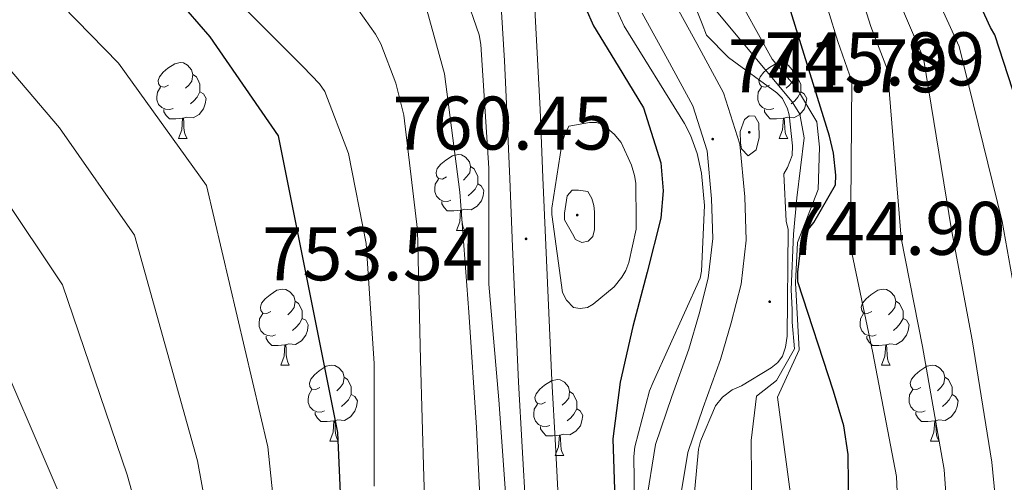
# Model space of a CAD drawing. Units: metres. Extents: x 589296 to 593790, y 4744813 to 4747842.
# Drawn here: x 591084 to 591214, y 4745985 to 4746046 of the extents above; entities that cross this region are included whole.
import ezdxf
from ezdxf.enums import TextEntityAlignment as Align

# ---------------------------------------------------------------- set-up
doc = ezdxf.new("R2010")
doc.units = ezdxf.units.M
doc.header["$MEASUREMENT"] = 0
for name, color, linetype, lineweight in [('Carátula', 7, 'Continuous', 5), ('Level 21', 19, 'Continuous', 0), ('Level 36', 19, 'Continuous', 40), ('Level 4', 36, 'Continuous', 30), ('Level 41', 19, 'Continuous', 0), ('Level 5', 36, 'Continuous', 0), ('Level 54', 13, 'Continuous', 0), ('Level 7', 19, 'Continuous', 0)]:
    doc.layers.add(name, color=color, linetype=linetype, lineweight=lineweight)
doc.styles.add('Arial', font='ARIAL.TTF', dxfattribs={"height": 0.2})

# ---------------------------------------------------------------- blocks, each defined once
blk = doc.blocks.new('5PATER')
at = {"layer": 'Carátula', "linetype": 'Continuous', "lineweight": 5}
h = blk.add_hatch(color=250, dxfattribs=at)
edge = h.paths.add_edge_path()
edge.add_ellipse((0, 0), major_axis=(-1.33, -1.34), ratio=0.999422, start_angle=0, end_angle=360)

msp = doc.modelspace()

# ---------------------------------------------------------------- linework, layer by layer
at = {"layer": 'Level 21', "color": 19, "linetype": 'Continuous', "lineweight": 13}
for points in [[(591150.53, 4745981.55, 755.19), (591150.06, 4745989.99, 754.88), (591149.57, 4745998.53, 754.49), (591149.19, 4746007.49, 753.95), (591148.8, 4746016.42, 753.34), (591148.42, 4746025.38, 752.4), (591148.04, 4746034.33, 751.61), (591147.71, 4746040.95, 751.46), (591147.34, 4746047.45, 751.35), (591146.63, 4746053.3, 751.18), (591145.07, 4746058.72, 750.97), (591142.3, 4746063.9, 750.38), (591138.49, 4746068.77, 749.75), (591133.49, 4746074.42, 749.5), (591128.17, 4746079.71, 749.24), (591121.94, 4746085.19, 748.71), (591115.47, 4746090.46, 748.22), (591107.72, 4746096.3, 747.86), (591099.92, 4746102.03, 747.51), (591093.01, 4746106.64, 747.14), (591085.39, 4746111.91, 746.74), (591085.32, 4746112, 746.74), (591082.14, 4746114.77, 746.97)], [(591169.78, 4746049.35, 742.65), (591173.11, 4746043.27, 742.61), (591176.64, 4746036.76, 742.58), (591178.79, 4746029.94, 742.52), (591179.46, 4746023.02, 742.46), (591179.62, 4746017.3, 742.41), (591178.96, 4746011.47, 742.33), (591177.68, 4746006.39, 742.05), (591176.24, 4746001.54, 741.69), (591173.95, 4745995.21, 741.28), (591171.92, 4745989.24, 740.92), (591170.76, 4745982.08, 740.62)], [(591154.92, 4745981.73, 755.19), (591154.45, 4745990.24, 754.88), (591153.96, 4745998.75, 754.49), (591153.57, 4746007.68, 753.95), (591153.19, 4746016.61, 753.34), (591152.8, 4746025.57, 752.4), (591152.42, 4746034.53, 751.61), (591152.09, 4746041.18, 751.46), (591151.72, 4746047.84, 751.35)], [(591165.92, 4746047.26, 742.65), (591169.26, 4746041.17, 742.61), (591172.58, 4746035.04, 742.58), (591174.47, 4746029.06, 742.52), (591175.08, 4746022.75, 742.46), (591175.22, 4746017.49, 742.41), (591174.63, 4746012.25, 742.33), (591173.44, 4746007.55, 742.05), (591172.07, 4746002.91, 741.69), (591169.81, 4745996.66, 741.28), (591167.65, 4745990.3, 740.92), (591166.37, 4745982.41, 740.62)]]:
    msp.add_polyline3d(points, dxfattribs=at)
at = {"layer": 'Level 36', "color": 92, "linetype": 'Continuous', "lineweight": 0}
for points in [[(591103.38, 4746037.77, 0.01), (591102.85, 4746037.5, 0.01), (591102.32, 4746037.56, 0.01), (591102.06, 4746037.93, 0.01), (591102, 4746038.35, 0.01), (591102.16, 4746038.87, 0.01), (591102.64, 4746039.47, 0.01), (591103.28, 4746040, 0.01), (591104.18, 4746040.58, 0.01), (591104.92, 4746040.74, 0.01), (591105.35, 4746040.69, 0.01), (591105.88, 4746040.37, 0.01), (591106.41, 4746039.79, 0.01), (591106.57, 4746039.15, 0.01), (591106.46, 4746038.3, 0.01), (591106.03, 4746037.77, 0.01), (591105.61, 4746037.34, 0.01)], [(591182.71, 4746037.77, 0.01), (591182.18, 4746037.5, 0.01), (591181.65, 4746037.56, 0.01), (591181.38, 4746037.93, 0.01), (591181.33, 4746038.35, 0.01), (591181.49, 4746038.87, 0.01), (591181.97, 4746039.47, 0.01), (591182.6, 4746040, 0.01), (591183.5, 4746040.58, 0.01), (591184.25, 4746040.74, 0.01), (591184.67, 4746040.69, 0.01), (591185.2, 4746040.37, 0.01), (591185.73, 4746039.79, 0.01), (591185.89, 4746039.15, 0.01), (591185.78, 4746038.3, 0.01), (591185.36, 4746037.77, 0.01), (591184.94, 4746037.34, 0.01)], [(591106.57, 4746039.15, 0.01), (591107.04, 4746038.83, 0.01), (591107.36, 4746038.19, 0.01), (591107.52, 4746037.87, 0.01), (591107.52, 4746037.29, 0.01), (591107.52, 4746036.87, 0.01), (591107.15, 4746036.18, 0.01), (591106.73, 4746035.7, 0.01), (591106.25, 4746035.28, 0.01)], [(591185.89, 4746039.15, 0.01), (591186.37, 4746038.83, 0.01), (591186.68, 4746038.19, 0.01), (591186.84, 4746037.87, 0.01), (591186.84, 4746037.29, 0.01), (591186.84, 4746036.87, 0.01), (591186.47, 4746036.18, 0.01), (591186.05, 4746035.7, 0.01), (591185.57, 4746035.28, 0.01)], [(591103.97, 4746034.69, 0.01), (591103.54, 4746034.53, 0.01), (591102.96, 4746034.59, 0.01), (591102.48, 4746034.8, 0.01), (591102.06, 4746035.22, 0.01), (591101.84, 4746035.81, 0.01), (591101.84, 4746036.23, 0.01), (591101.9, 4746036.81, 0.01), (591102.32, 4746037.5, 0.01)], [(591107.52, 4746036.87, 0.01), (591107.97, 4746036.62, 0.01), (591108.32, 4746036, 0.01), (591108.21, 4746035.28, 0.01), (591108, 4746034.64, 0.01), (591107.41, 4746033.9, 0.01), (591106.62, 4746033.42, 0.01), (591105.77, 4746033.52, 0.01), (591105.34, 4746033.39, 0.01)], [(591183.29, 4746034.69, 0.01), (591182.87, 4746034.53, 0.01), (591182.28, 4746034.59, 0.01), (591181.81, 4746034.8, 0.01), (591181.38, 4746035.22, 0.01), (591181.17, 4746035.81, 0.01), (591181.17, 4746036.23, 0.01), (591181.22, 4746036.81, 0.01), (591181.65, 4746037.5, 0.01)], [(591186.84, 4746036.87, 0.01), (591187.3, 4746036.62, 0.01), (591187.64, 4746036, 0.01), (591187.53, 4746035.28, 0.01), (591187.32, 4746034.64, 0.01), (591186.74, 4746033.9, 0.01), (591185.94, 4746033.42, 0.01), (591185.09, 4746033.52, 0.01), (591184.66, 4746033.39, 0.01)], [(591105.23, 4746033.39, 0.01), (591104.34, 4746033.31, 0.01), (591103.49, 4746033.31, 0.01), (591103.07, 4746033.74, 0.01), (591102.75, 4746034.21, 0.01), (591102.75, 4746034.53, 0.01)], [(591184.55, 4746033.39, 0.01), (591183.66, 4746033.31, 0.01), (591182.82, 4746033.31, 0.01), (591182.39, 4746033.74, 0.01), (591182.07, 4746034.21, 0.01), (591182.07, 4746034.53, 0.01)], [(591104.68, 4746030.71, 0.01), (591105.12, 4746031.87, 0.01), (591105.23, 4746033.39, 0.01), (591105.34, 4746033.39, 0.01), (591105.37, 4746032.81, 0.01), (591105.41, 4746032.12, 0.01), (591105.48, 4746031.51, 0.01), (591105.59, 4746031.11, 0.01), (591105.81, 4746030.71, 0.01)], [(591184.01, 4746030.71, 0.01), (591184.44, 4746031.87, 0.01), (591184.55, 4746033.39, 0.01), (591184.66, 4746033.39, 0.01), (591184.7, 4746032.81, 0.01), (591184.73, 4746032.12, 0.01), (591184.8, 4746031.51, 0.01), (591184.92, 4746031.11, 0.01), (591185.13, 4746030.71, 0.01)], [(591104.68, 4746030.71, 0.01), (591105.81, 4746030.71, 0.01)], [(591184.01, 4746030.71, 0.01), (591185.13, 4746030.71, 0.01)], [(591140.07, 4746025.63, 0.01), (591139.54, 4746025.36, 0.01), (591139.01, 4746025.42, 0.01), (591138.75, 4746025.79, 0.01), (591138.69, 4746026.21, 0.01), (591138.85, 4746026.73, 0.01), (591139.33, 4746027.33, 0.01), (591139.97, 4746027.86, 0.01), (591140.87, 4746028.44, 0.01), (591141.61, 4746028.6, 0.01), (591142.04, 4746028.55, 0.01), (591142.57, 4746028.23, 0.01), (591143.1, 4746027.65, 0.01), (591143.26, 4746027.01, 0.01), (591143.15, 4746026.16, 0.01), (591142.72, 4746025.63, 0.01), (591142.3, 4746025.2, 0.01)], [(591143.26, 4746027.01, 0.01), (591143.73, 4746026.69, 0.01), (591144.05, 4746026.05, 0.01), (591144.21, 4746025.73, 0.01), (591144.21, 4746025.15, 0.01), (591144.21, 4746024.73, 0.01), (591143.84, 4746024.04, 0.01), (591143.42, 4746023.56, 0.01), (591142.94, 4746023.14, 0.01)], [(591140.66, 4746022.55, 0.01), (591140.23, 4746022.39, 0.01), (591139.65, 4746022.45, 0.01), (591139.17, 4746022.66, 0.01), (591138.75, 4746023.08, 0.01), (591138.53, 4746023.67, 0.01), (591138.53, 4746024.09, 0.01), (591138.59, 4746024.67, 0.01), (591139.01, 4746025.36, 0.01)], [(591144.21, 4746024.73, 0.01), (591144.66, 4746024.48, 0.01), (591145.01, 4746023.86, 0.01), (591144.9, 4746023.14, 0.01), (591144.69, 4746022.5, 0.01), (591144.1, 4746021.76, 0.01), (591143.31, 4746021.28, 0.01), (591142.46, 4746021.38, 0.01), (591142.03, 4746021.25, 0.01)], [(591141.92, 4746021.25, 0.01), (591141.03, 4746021.17, 0.01), (591140.18, 4746021.17, 0.01), (591139.76, 4746021.6, 0.01), (591139.44, 4746022.07, 0.01), (591139.44, 4746022.39, 0.01)], [(591141.37, 4746018.57, 0.01), (591141.81, 4746019.73, 0.01), (591141.92, 4746021.25, 0.01), (591142.03, 4746021.25, 0.01), (591142.06, 4746020.67, 0.01), (591142.1, 4746019.98, 0.01), (591142.17, 4746019.37, 0.01), (591142.28, 4746018.97, 0.01), (591142.5, 4746018.57, 0.01)], [(591141.37, 4746018.57, 0.01), (591142.5, 4746018.57, 0.01)], [(591116.88, 4746007.86, 0.01), (591116.36, 4746007.59, 0.01), (591115.82, 4746007.65, 0.01), (591115.56, 4746008.02, 0.01), (591115.5, 4746008.44, 0.01), (591115.66, 4746008.96, 0.01), (591116.14, 4746009.56, 0.01), (591116.78, 4746010.09, 0.01), (591117.68, 4746010.67, 0.01), (591118.42, 4746010.83, 0.01), (591118.85, 4746010.78, 0.01), (591119.38, 4746010.46, 0.01), (591119.91, 4746009.88, 0.01), (591120.07, 4746009.24, 0.01), (591119.96, 4746008.39, 0.01), (591119.54, 4746007.86, 0.01), (591119.12, 4746007.43, 0.01)], [(591196.21, 4746007.86, 0.01), (591195.68, 4746007.59, 0.01), (591195.15, 4746007.65, 0.01), (591194.89, 4746008.02, 0.01), (591194.83, 4746008.44, 0.01), (591194.99, 4746008.96, 0.01), (591195.47, 4746009.56, 0.01), (591196.11, 4746010.09, 0.01), (591197.01, 4746010.67, 0.01), (591197.75, 4746010.83, 0.01), (591198.18, 4746010.78, 0.01), (591198.71, 4746010.46, 0.01), (591199.24, 4746009.88, 0.01), (591199.4, 4746009.24, 0.01), (591199.29, 4746008.39, 0.01), (591198.86, 4746007.86, 0.01), (591198.44, 4746007.43, 0.01)], [(591120.07, 4746009.24, 0.01), (591120.54, 4746008.92, 0.01), (591120.86, 4746008.28, 0.01), (591121.02, 4746007.96, 0.01), (591121.02, 4746007.38, 0.01), (591121.02, 4746006.96, 0.01), (591120.65, 4746006.27, 0.01), (591120.23, 4746005.79, 0.01), (591119.75, 4746005.37, 0.01)], [(591199.4, 4746009.24, 0.01), (591199.87, 4746008.92, 0.01), (591200.19, 4746008.28, 0.01), (591200.35, 4746007.96, 0.01), (591200.35, 4746007.38, 0.01), (591200.35, 4746006.96, 0.01), (591199.98, 4746006.27, 0.01), (591199.56, 4746005.79, 0.01), (591199.08, 4746005.37, 0.01)], [(591117.47, 4746004.78, 0.01), (591117.04, 4746004.62, 0.01), (591116.46, 4746004.68, 0.01), (591115.98, 4746004.89, 0.01), (591115.56, 4746005.31, 0.01), (591115.34, 4746005.9, 0.01), (591115.34, 4746006.32, 0.01), (591115.4, 4746006.9, 0.01), (591115.82, 4746007.59, 0.01)], [(591196.8, 4746004.78, 0.01), (591196.37, 4746004.62, 0.01), (591195.79, 4746004.68, 0.01), (591195.31, 4746004.89, 0.01), (591194.89, 4746005.31, 0.01), (591194.67, 4746005.9, 0.01), (591194.67, 4746006.32, 0.01), (591194.73, 4746006.9, 0.01), (591195.15, 4746007.59, 0.01)], [(591121.02, 4746006.96, 0.01), (591121.48, 4746006.71, 0.01), (591121.82, 4746006.09, 0.01), (591121.71, 4746005.37, 0.01), (591121.5, 4746004.73, 0.01), (591120.92, 4746003.99, 0.01), (591120.12, 4746003.51, 0.01), (591119.27, 4746003.61, 0.01), (591118.84, 4746003.48, 0.01)], [(591200.35, 4746006.96, 0.01), (591200.8, 4746006.71, 0.01), (591201.15, 4746006.09, 0.01), (591201.04, 4746005.37, 0.01), (591200.83, 4746004.73, 0.01), (591200.24, 4746003.99, 0.01), (591199.45, 4746003.51, 0.01), (591198.6, 4746003.61, 0.01), (591198.17, 4746003.48, 0.01)], [(591118.73, 4746003.48, 0.01), (591117.84, 4746003.4, 0.01), (591117, 4746003.4, 0.01), (591116.57, 4746003.83, 0.01), (591116.25, 4746004.3, 0.01), (591116.25, 4746004.62, 0.01)], [(591198.06, 4746003.48, 0.01), (591197.17, 4746003.4, 0.01), (591196.32, 4746003.4, 0.01), (591195.9, 4746003.83, 0.01), (591195.58, 4746004.3, 0.01), (591195.58, 4746004.62, 0.01)], [(591118.18, 4746000.8, 0.01), (591118.62, 4746001.96, 0.01), (591118.73, 4746003.48, 0.01), (591118.84, 4746003.48, 0.01), (591118.88, 4746002.9, 0.01), (591118.91, 4746002.21, 0.01), (591118.98, 4746001.6, 0.01), (591119.1, 4746001.2, 0.01), (591119.31, 4746000.8, 0.01)], [(591197.51, 4746000.8, 0.01), (591197.95, 4746001.96, 0.01), (591198.06, 4746003.48, 0.01), (591198.17, 4746003.48, 0.01), (591198.2, 4746002.9, 0.01), (591198.24, 4746002.21, 0.01), (591198.31, 4746001.6, 0.01), (591198.42, 4746001.2, 0.01), (591198.64, 4746000.8, 0.01)], [(591118.18, 4746000.8, 0.01), (591119.31, 4746000.8, 0.01)], [(591123.36, 4745997.82, 0.01), (591122.83, 4745997.56, 0.01), (591122.3, 4745997.61, 0.01), (591122.04, 4745997.98, 0.01), (591121.98, 4745998.41, 0.01), (591122.14, 4745998.93, 0.01), (591122.62, 4745999.52, 0.01), (591123.26, 4746000.05, 0.01), (591124.16, 4746000.64, 0.01), (591124.9, 4746000.8, 0.01), (591125.32, 4746000.74, 0.01), (591125.86, 4746000.43, 0.01), (591126.38, 4745999.84, 0.01), (591126.54, 4745999.2, 0.01), (591126.44, 4745998.35, 0.01), (591126.01, 4745997.82, 0.01), (591125.59, 4745997.4, 0.01)], [(591197.51, 4746000.8, 0.01), (591198.64, 4746000.8, 0.01)], [(591202.69, 4745997.82, 0.01), (591202.16, 4745997.56, 0.01), (591201.63, 4745997.61, 0.01), (591201.36, 4745997.98, 0.01), (591201.31, 4745998.41, 0.01), (591201.47, 4745998.93, 0.01), (591201.95, 4745999.52, 0.01), (591202.58, 4746000.05, 0.01), (591203.48, 4746000.64, 0.01), (591204.23, 4746000.8, 0.01), (591204.65, 4746000.74, 0.01), (591205.18, 4746000.43, 0.01), (591205.71, 4745999.84, 0.01), (591205.87, 4745999.2, 0.01), (591205.76, 4745998.35, 0.01), (591205.34, 4745997.82, 0.01), (591204.92, 4745997.4, 0.01)], [(591126.54, 4745999.2, 0.01), (591127.02, 4745998.89, 0.01), (591127.34, 4745998.25, 0.01), (591127.5, 4745997.93, 0.01), (591127.5, 4745997.35, 0.01), (591127.5, 4745996.92, 0.01), (591127.12, 4745996.23, 0.01), (591126.7, 4745995.75, 0.01), (591126.22, 4745995.33, 0.01)], [(591205.87, 4745999.2, 0.01), (591206.35, 4745998.89, 0.01), (591206.66, 4745998.25, 0.01), (591206.82, 4745997.93, 0.01), (591206.82, 4745997.35, 0.01), (591206.82, 4745996.92, 0.01), (591206.45, 4745996.23, 0.01), (591206.03, 4745995.75, 0.01), (591205.55, 4745995.33, 0.01)], [(591153.13, 4745995.92, 0.01), (591152.6, 4745995.65, 0.01), (591152.07, 4745995.71, 0.01), (591151.81, 4745996.08, 0.01), (591151.75, 4745996.5, 0.01), (591151.91, 4745997.02, 0.01), (591152.39, 4745997.62, 0.01), (591153.03, 4745998.15, 0.01), (591153.93, 4745998.73, 0.01), (591154.67, 4745998.89, 0.01), (591155.1, 4745998.84, 0.01), (591155.63, 4745998.52, 0.01), (591156.16, 4745997.94, 0.01), (591156.32, 4745997.3, 0.01), (591156.21, 4745996.45, 0.01), (591155.78, 4745995.92, 0.01), (591155.36, 4745995.49, 0.01)], [(591123.94, 4745994.74, 0.01), (591123.52, 4745994.58, 0.01), (591122.94, 4745994.64, 0.01), (591122.46, 4745994.85, 0.01), (591122.04, 4745995.28, 0.01), (591121.82, 4745995.86, 0.01), (591121.82, 4745996.28, 0.01), (591121.88, 4745996.87, 0.01), (591122.3, 4745997.56, 0.01)], [(591127.5, 4745996.92, 0.01), (591127.95, 4745996.67, 0.01), (591128.3, 4745996.06, 0.01), (591128.18, 4745995.33, 0.01), (591127.98, 4745994.69, 0.01), (591127.39, 4745993.95, 0.01), (591126.59, 4745993.47, 0.01), (591125.74, 4745993.58, 0.01), (591125.31, 4745993.45, 0.01)], [(591156.32, 4745997.3, 0.01), (591156.79, 4745996.98, 0.01), (591157.11, 4745996.34, 0.01), (591157.27, 4745996.02, 0.01), (591157.27, 4745995.44, 0.01), (591157.27, 4745995.02, 0.01), (591156.9, 4745994.33, 0.01), (591156.48, 4745993.85, 0.01), (591156, 4745993.43, 0.01)], [(591203.27, 4745994.74, 0.01), (591202.85, 4745994.58, 0.01), (591202.26, 4745994.64, 0.01), (591201.79, 4745994.85, 0.01), (591201.36, 4745995.28, 0.01), (591201.15, 4745995.86, 0.01), (591201.15, 4745996.28, 0.01), (591201.2, 4745996.87, 0.01), (591201.63, 4745997.56, 0.01)], [(591206.82, 4745996.92, 0.01), (591207.28, 4745996.67, 0.01), (591207.62, 4745996.06, 0.01), (591207.51, 4745995.33, 0.01), (591207.3, 4745994.69, 0.01), (591206.72, 4745993.95, 0.01), (591205.92, 4745993.47, 0.01), (591205.07, 4745993.58, 0.01), (591204.64, 4745993.45, 0.01)], [(591153.72, 4745992.84, 0.01), (591153.29, 4745992.68, 0.01), (591152.71, 4745992.74, 0.01), (591152.23, 4745992.95, 0.01), (591151.81, 4745993.37, 0.01), (591151.59, 4745993.96, 0.01), (591151.59, 4745994.38, 0.01), (591151.65, 4745994.96, 0.01), (591152.07, 4745995.65, 0.01)], [(591125.2, 4745993.45, 0.01), (591124.31, 4745993.36, 0.01), (591123.47, 4745993.36, 0.01), (591123.04, 4745993.79, 0.01), (591122.72, 4745994.27, 0.01), (591122.72, 4745994.58, 0.01)], [(591157.27, 4745995.02, 0.01), (591157.72, 4745994.77, 0.01), (591158.07, 4745994.15, 0.01), (591157.96, 4745993.43, 0.01), (591157.75, 4745992.79, 0.01), (591157.16, 4745992.05, 0.01), (591156.37, 4745991.57, 0.01), (591155.52, 4745991.67, 0.01), (591155.09, 4745991.54, 0.01)], [(591204.53, 4745993.45, 0.01), (591203.64, 4745993.36, 0.01), (591202.8, 4745993.36, 0.01), (591202.37, 4745993.79, 0.01), (591202.05, 4745994.27, 0.01), (591202.05, 4745994.58, 0.01)], [(591124.66, 4745990.76, 0.01), (591125.09, 4745991.92, 0.01), (591125.2, 4745993.45, 0.01), (591125.31, 4745993.45, 0.01), (591125.35, 4745992.86, 0.01), (591125.38, 4745992.18, 0.01), (591125.45, 4745991.56, 0.01), (591125.57, 4745991.16, 0.01), (591125.78, 4745990.76, 0.01)], [(591154.98, 4745991.54, 0.01), (591154.09, 4745991.46, 0.01), (591153.24, 4745991.46, 0.01), (591152.82, 4745991.89, 0.01), (591152.5, 4745992.36, 0.01), (591152.5, 4745992.68, 0.01)], [(591203.99, 4745990.76, 0.01), (591204.42, 4745991.92, 0.01), (591204.53, 4745993.45, 0.01), (591204.64, 4745993.45, 0.01), (591204.68, 4745992.86, 0.01), (591204.71, 4745992.18, 0.01), (591204.78, 4745991.56, 0.01), (591204.9, 4745991.16, 0.01), (591205.11, 4745990.76, 0.01)], [(591154.43, 4745988.86, 0.01), (591154.87, 4745990.02, 0.01), (591154.98, 4745991.54, 0.01), (591155.09, 4745991.54, 0.01), (591155.12, 4745990.96, 0.01), (591155.16, 4745990.27, 0.01), (591155.23, 4745989.66, 0.01), (591155.34, 4745989.26, 0.01), (591155.56, 4745988.86, 0.01)], [(591124.66, 4745990.76, 0.01), (591125.78, 4745990.76, 0.01)], [(591203.99, 4745990.76, 0.01), (591205.11, 4745990.76, 0.01)], [(591154.43, 4745988.86, 0.01), (591155.56, 4745988.86, 0.01)]]:
    msp.add_polyline3d(points, dxfattribs=at)
at = {"layer": 'Level 4', "color": 36, "linetype": 'Continuous', "lineweight": 30}
for points in [[(591126.42, 4745975.9, 775.01), (591125.73, 4745991.88, 775.01), (591117.88, 4746031.05, 775.01), (591108.85, 4746044.15, 775.01), (591104.52, 4746049.19, 775.01), (591092.66, 4746059.98, 775.01), (591080.86, 4746070.51, 775.01), (591069.38, 4746080.68, 775.01), (591057.42, 4746092.01, 775.01), (591046.09, 4746102.57, 775.01), (591035.85, 4746114.49, 775.01), (591024.73, 4746127.75, 775.01), (591023.29, 4746129.5, 775.01), (591015, 4746142.63, 775.01)], [(591220.13, 4746020.87, 700.01), (591212.49, 4746044.39, 700.01), (591211.88, 4746045.38, 700.01), (591209.13, 4746051.43, 700.01), (591208.68, 4746052.96, 700.01), (591205.45, 4746069, 700.01), (591203.82, 4746084.45, 700.01), (591203.72, 4746099.46, 700.01), (591204.97, 4746109.64, 700.01), (591205.38, 4746110.53, 700.01), (591206.47, 4746112.16, 700.01), (591207.18, 4746112.87, 700.01), (591208.23, 4746113.51, 700.01), (591209.54, 4746113.8, 700.01), (591211.02, 4746113.8, 700.01), (591212.55, 4746113.51, 700.01), (591213.1, 4746112.9, 700.01), (591213.54, 4746112.1, 700.01), (591215.3, 4746109.8, 700.01)], [(591193.3, 4745973.49, 725.01), (591193.11, 4745989.01, 725.01), (591192.54, 4745992.79, 725.01), (591191.16, 4745997.37, 725.01), (591186.46, 4746011.8, 725.01), (591186.46, 4746013.08, 725.01), (591186.9, 4746016.73, 725.01), (591187.19, 4746017.59, 725.01), (591187.86, 4746018.74, 725.01), (591188.57, 4746019.64, 725.01), (591191.45, 4746024.6, 725.01), (591191.48, 4746025.88, 725.01), (591191.19, 4746028.76, 725.01), (591190.65, 4746031.03, 725.01), (591183.16, 4746055.16, 725.01)], [(591157.44, 4746050.19, 750.01), (591159.48, 4746045.59, 750.01), (591162.74, 4746040.26, 750.01), (591166.07, 4746034.77, 750.01), (591168.37, 4746027.51, 750.01), (591168.69, 4746023.82, 750.01), (591168.38, 4746020.18, 750.01), (591166.56, 4746013.06, 750.01), (591164.66, 4746005.91, 750.01), (591163, 4745998.53, 750.01), (591162.04, 4745991.06, 750.01), (591162.53, 4745976.35, 750.01)]]:
    msp.add_polyline3d(points, dxfattribs=at)
at = {"layer": 'Level 5', "color": 36, "linetype": 'Continuous', "lineweight": 0}
for points in [[(590992.42, 4746172.52, 780.01), (590993.76, 4746169.25, 780.01), (590998.45, 4746155.23, 780.01), (591004.85, 4746140.06, 780.01), (591006.43, 4746137.63, 780.01), (591015.37, 4746124.5, 780.01), (591017.65, 4746121.91, 780.01), (591029.09, 4746108.83, 780.01), (591039.61, 4746097.01, 780.01), (591051.47, 4746085.64, 780.01), (591063.14, 4746074.08, 780.01), (591074.55, 4746063.4, 780.01), (591085.64, 4746052.11, 780.01), (591096.75, 4746040.65, 780.01), (591108.37, 4746024.51, 780.01), (591116.46, 4745990.02, 780.01), (591117.99, 4745975.54, 780.01)], [(591033.43, 4746141.37, 765.01), (591043.41, 4746128.6, 765.01), (591053.27, 4746116.76, 765.01), (591064.27, 4746105.91, 765.01), (591076.72, 4746094.01, 765.01), (591087.54, 4746083.13, 765.01), (591100.11, 4746071.9, 765.01), (591112.94, 4746062.07, 765.01), (591124.5, 4746051.83, 765.01), (591128.43, 4746047.64, 765.01), (591130.7, 4746044.47, 765.01)], [(591049.46, 4746139.48, 755.01), (591060.5, 4746127, 755.01), (591070.8, 4746115.35, 755.01), (591082.77, 4746104.6, 755.01), (591083.99, 4746103.42, 755.01), (591084.88, 4746103, 755.01), (591087.22, 4746101.05, 755.01), (591095.15, 4746092.44, 755.01), (591107.06, 4746082.43, 755.01), (591120.46, 4746073.4, 755.01), (591132.3, 4746064.02, 755.01), (591133.87, 4746062.74, 755.01), (591141.94, 4746051, 755.01), (591142.51, 4746049.88, 755.01), (591144.37, 4746044.41, 755.01), (591144.62, 4746043.13, 755.01), (591145.65, 4746026.81, 755.01), (591145.65, 4746011.48, 755.01), (591146.96, 4745996.22, 755.01), (591148.11, 4745980.25, 755.01)], [(591044.43, 4746135.99, 760.01), (591055.86, 4746123.03, 760.01), (591067.44, 4746111.48, 760.01), (591078.64, 4746100.92, 760.01), (591090.03, 4746090.97, 760.01), (591102.19, 4746082.14, 760.01), (591104.94, 4746079.99, 760.01), (591106.03, 4746078.84, 760.01), (591118.74, 4746069.11, 760.01), (591123.86, 4746065.37, 760.01), (591132.3, 4746057.21, 760.01), (591135.34, 4746053.43, 760.01), (591136.4, 4746051.58, 760.01), (591139.79, 4746039.26, 760.01), (591141.81, 4746023.61, 760.01), (591143.02, 4746007.8, 760.01), (591144.02, 4745992.57, 760.01), (591144.78, 4745977.02, 760.01)], [(590989.3, 4746127.61, 790.01), (590999.53, 4746114.51, 790.01), (591003.49, 4746110.22, 790.01), (591015.58, 4746097.5, 790.01), (591026.65, 4746085.88, 790.01), (591039.59, 4746072.89, 790.01), (591050.64, 4746060.89, 790.01), (591061.95, 4746049.19, 790.01), (591071.61, 4746036.37, 790.01), (591081.21, 4746023.57, 790.01), (591089.36, 4746011.41, 790.01), (591097.92, 4745986.3, 790.01), (591101.12, 4745974.81, 790.01)], [(590991.61, 4746109.51, 795.01), (590996.41, 4746104.37, 795.01), (591008.82, 4746091.83, 795.01), (591020.17, 4746080.31, 795.01), (591033.65, 4746066.51, 795.01), (591044.4, 4746054.29, 795.01), (591055.64, 4746042.09, 795.01), (591064.59, 4746028.5, 795.01), (591073.44, 4746015.03, 795.01), (591079.86, 4746004.87, 795.01), (591088.65, 4745984.45, 795.01)], [(591056.37, 4746102.94, 770.01), (591057.36, 4746102.46, 770.01), (591057.71, 4746101.66, 770.01), (591059.03, 4746099.51, 770.01), (591059.95, 4746098.43, 770.01), (591072.11, 4746088.38, 770.01), (591083.95, 4746077.79, 770.01), (591096.24, 4746066.23, 770.01), (591109.71, 4746051.64, 770.01), (591121.14, 4746040.19, 770.01), (591123.31, 4746037.91, 770.01), (591124.02, 4746036.92, 770.01), (591127.12, 4746028.73, 770.01), (591129.46, 4746016.86, 770.01), (591130.51, 4746001.02, 770.01), (591130.54, 4745984.83, 770.01)], [(591172.66, 4745982.09, 740.01), (591173.33, 4745989.7, 740.01), (591173.62, 4745990.73, 740.01), (591175.6, 4745995.4, 740.01), (591176.53, 4745996.55, 740.01), (591177.81, 4745997.51, 740.01), (591179.03, 4745998.05, 740.01), (591182.93, 4746000.42, 740.01), (591183.8, 4746001.13, 740.01), (591184.44, 4746001.99, 740.01), (591184.85, 4746003.17, 740.01), (591185.04, 4746004.61, 740.01), (591185.17, 4746018.69, 740.01), (591184.92, 4746019.81, 740.01), (591184.6, 4746026.05, 740.01), (591185.08, 4746026.89, 740.01), (591185.72, 4746028.45, 740.01), (591185.75, 4746029.73, 740.01), (591185.33, 4746033.83, 740.01), (591185.11, 4746034.63, 740.01), (591184.44, 4746036.01, 740.01), (591183.67, 4746036.74, 740.01), (591177.3, 4746041.41, 740.01), (591174.42, 4746044.36, 740.01), (591173.81, 4746045.86, 740.01), (591168.09, 4746060.23, 740.01)], [(591165.01, 4745973.48, 745.01), (591164.79, 4745988.74, 745.01), (591164.95, 4745989.99, 745.01), (591166.87, 4745997.41, 745.01), (591167.35, 4745998.53, 745.01), (591173.56, 4746012.26, 745.01), (591173.72, 4746013.19, 745.01), (591174.13, 4746021.86, 745.01), (591173.75, 4746026.15, 745.01), (591173.17, 4746028.71, 745.01), (591172.28, 4746031.14, 745.01), (591171.48, 4746032.68, 745.01), (591163.54, 4746045.54, 745.01), (591160.15, 4746052.97, 745.01)], [(591206.83, 4745972.06, 715.01), (591205.78, 4745987.02, 715.01), (591202.93, 4746003.27, 715.01), (591200.09, 4746017.54, 715.01), (591198.32, 4746039.79, 715.01), (591196.08, 4746045.49, 715.01), (591195.01, 4746048.98, 715.01)], [(591216.06, 4746004.97, 705.01), (591213.45, 4746019.76, 705.01), (591207.77, 4746042.85, 705.01), (591204.78, 4746049.45, 705.01)], [(591180.44, 4745975.26, 735.01), (591180.31, 4745990.84, 735.01), (591181.02, 4745996.7, 735.01), (591183.66, 4745998.76, 735.01), (591186, 4746002.95, 735.01), (591185.73, 4746006.46, 735.01), (591185.73, 4746008.09, 735.01), (591185.57, 4746010.76, 735.01), (591185.88, 4746018.06, 735.01), (591186.35, 4746022.87, 735.01), (591187.28, 4746030.79, 735.01), (591186.73, 4746033.91, 735.01), (591185.7, 4746035.55, 735.01), (591175.68, 4746047.58, 735.01)], [(591185.85, 4745981.12, 730.01), (591183.77, 4745996.57, 730.01), (591186.62, 4746002.8, 730.01), (591186.15, 4746011.67, 730.01), (591186.4, 4746017, 730.01), (591189.14, 4746023.96, 730.01), (591189.3, 4746029.55, 730.01), (591188.98, 4746032.93, 730.01), (591186.28, 4746037.41, 730.01), (591185.38, 4746038.44, 730.01), (591183.09, 4746041.2, 730.01), (591179.48, 4746047.68, 730.01)], [(591200.13, 4745971.1, 720.01), (591199.47, 4745986.08, 720.01), (591196.36, 4746002.41, 720.01), (591193.41, 4746016.43, 720.01), (591193.6, 4746038.25, 720.01), (591191.74, 4746043.52, 720.01), (591190.46, 4746047.65, 720.01)], [(591213.52, 4745973.02, 710.01), (591212.09, 4745987.96, 710.01), (591209.5, 4746004.12, 710.01), (591206.77, 4746018.65, 710.01), (591203.05, 4746041.32, 710.01), (591200.43, 4746047.47, 710.01)], [(591078.63, 4746044.24, 785.01), (591088.98, 4746032.11, 785.01), (591098.87, 4746017.96, 785.01), (591107.19, 4745988.16, 785.01), (591109.55, 4745975.17, 785.01)], [(591130.7, 4746044.47, 765.01), (591131.38, 4746043.23, 765.01), (591133.39, 4746038.01, 765.01), (591134.45, 4746033.79, 765.01), (591136.24, 4746018.62, 765.01), (591136.62, 4746001.47, 765.01), (591137.07, 4745985.98, 765.01), (591137.62, 4745970.94, 765.01)], [(591178.84, 4746031.65, 745.01), (591179.44, 4746033.22, 745.01), (591180.05, 4746033.71, 745.01), (591180.79, 4746033.64, 745.01), (591181.33, 4746032.74, 745.01), (591181.36, 4746030.82, 745.01), (591180.95, 4746029.22, 745.01), (591179.89, 4746028.42, 745.01), (591179.03, 4746029.35, 745.01), (591178.9, 4746030.15, 745.01), (591178.84, 4746031.65, 745.01)], [(591165.07, 4746024.82, 755.01), (591164.91, 4746025.82, 755.01), (591164.5, 4746027.19, 755.01), (591163.12, 4746030.2, 755.01), (591162.19, 4746031.29, 755.01), (591160.72, 4746032.54, 755.01), (591159.86, 4746032.82, 755.01), (591158.96, 4746032.82, 755.01), (591156.24, 4746032.34, 755.01), (591155.66, 4746031.13, 755.01), (591155.31, 4746029.94, 755.01), (591154, 4746021.5, 755.01), (591154, 4746020.66, 755.01), (591155.38, 4746010.36, 755.01), (591155.92, 4746009.37, 755.01), (591156.85, 4746008.38, 755.01), (591157.74, 4746008.28, 755.01), (591158.7, 4746008.41, 755.01), (591159.44, 4746008.86, 755.01), (591162.19, 4746011.13, 755.01), (591163.22, 4746012.41, 755.01), (591163.76, 4746013.3, 755.01), (591164.14, 4746014.36, 755.01), (591165.1, 4746018.74, 755.01), (591165.1, 4746019.8, 755.01), (591165.07, 4746024.82, 755.01)], [(591155.63, 4746019.96, 760.01), (591155.63, 4746020.86, 760.01), (591156.02, 4746023.16, 760.01), (591156.66, 4746023.9, 760.01), (591157.52, 4746023.9, 760.01), (591158.74, 4746023.7, 760.01), (591159.25, 4746022.78, 760.01), (591159.54, 4746021.88, 760.01), (591159.63, 4746021.05, 760.01), (591159.6, 4746018.68, 760.01), (591159.38, 4746017.75, 760.01), (591158.77, 4746017.14, 760.01), (591157.94, 4746016.98, 760.01), (591157.1, 4746017.37, 760.01), (591156.72, 4746018.14, 760.01), (591155.63, 4746019.96, 760.01)]]:
    msp.add_polyline3d(points, dxfattribs=at)
at = {"layer": 'Level 54', "color": 13, "linetype": 'Continuous', "lineweight": 0}
for points in [[(591150.53, 4745981.55, 755.19), (591150.06, 4745989.99, 754.88), (591149.57, 4745998.53, 754.49), (591149.19, 4746007.49, 753.95), (591148.8, 4746016.42, 753.34), (591148.42, 4746025.38, 752.4), (591148.04, 4746034.33, 751.61), (591147.71, 4746040.95, 751.46), (591147.34, 4746047.45, 751.35), (591146.63, 4746053.3, 751.18), (591145.07, 4746058.72, 750.97), (591142.3, 4746063.9, 750.38), (591138.49, 4746068.77, 749.75), (591133.49, 4746074.42, 749.5), (591128.17, 4746079.71, 749.24), (591121.94, 4746085.19, 748.71), (591115.47, 4746090.46, 748.22), (591107.72, 4746096.3, 747.86), (591099.92, 4746102.03, 747.51), (591093.01, 4746106.64, 747.14), (591085.39, 4746111.91, 746.74), (591085.32, 4746112, 746.74), (591082.14, 4746114.77, 746.97)], [(591169.78, 4746049.35, 742.65), (591173.11, 4746043.27, 742.61), (591176.64, 4746036.76, 742.58), (591178.79, 4746029.94, 742.52), (591179.46, 4746023.02, 742.46), (591179.62, 4746017.3, 742.41), (591178.96, 4746011.47, 742.33), (591177.68, 4746006.39, 742.05), (591176.24, 4746001.54, 741.69), (591173.95, 4745995.21, 741.28), (591171.92, 4745989.24, 740.92), (591170.76, 4745982.08, 740.62)], [(591151.72, 4746047.84, 751.35), (591152.09, 4746041.18, 751.46), (591152.42, 4746034.53, 751.61), (591152.8, 4746025.57, 752.4), (591153.19, 4746016.61, 753.34), (591153.57, 4746007.68, 753.95), (591153.96, 4745998.75, 754.49), (591154.45, 4745990.24, 754.88), (591154.92, 4745981.73, 755.19)], [(591166.37, 4745982.41, 740.62), (591167.65, 4745990.3, 740.92), (591169.81, 4745996.66, 741.28), (591172.07, 4746002.91, 741.69), (591173.44, 4746007.55, 742.05), (591174.63, 4746012.25, 742.33), (591175.22, 4746017.49, 742.41), (591175.08, 4746022.75, 742.46), (591174.47, 4746029.06, 742.52), (591172.58, 4746035.04, 742.58), (591169.26, 4746041.17, 742.61), (591165.92, 4746047.26, 742.65)]]:
    msp.add_polyline3d(points, dxfattribs=at)

# ---------------------------------------------------------------- block references
at = {"layer": 'Level 7', "color": 19, "linetype": 'Continuous', "lineweight": 0, "xscale": 0.1000000381131696, "yscale": 0.1000000381131696, "rotation": 355.8019673577198}
for p in [(591180.05, 4746031.53, 745.9), (591175.22, 4746030.63, 741.8), (591157.33, 4746020.6, 760.46), (591150.58, 4746017.46, 753.54), (591182.74, 4746009.16, 744.9)]:
    msp.add_blockref('5PATER', p, dxfattribs=at)

# ---------------------------------------------------------------- texts
at = {"layer": 'Level 41', "color": 19, "linetype": 'Continuous', "lineweight": 0, "style": 'Arial'}
for s, p in [('745.89', (591182.04, 4746035.53, 745.9)), ('741.79', (591177.21, 4746034.63, 741.8)), ('760.45', (591132.92, 4746027.06, 760.46)), ('744.90', (591184.73, 4746013.16, 744.9)), ('753.54', (591115.74, 4746009.8, 753.54))]:
    msp.add_text(s, height=7, dxfattribs=at).set_placement(p, align=Align.BOTTOM_LEFT)

doc.saveas('drawing.dxf')
